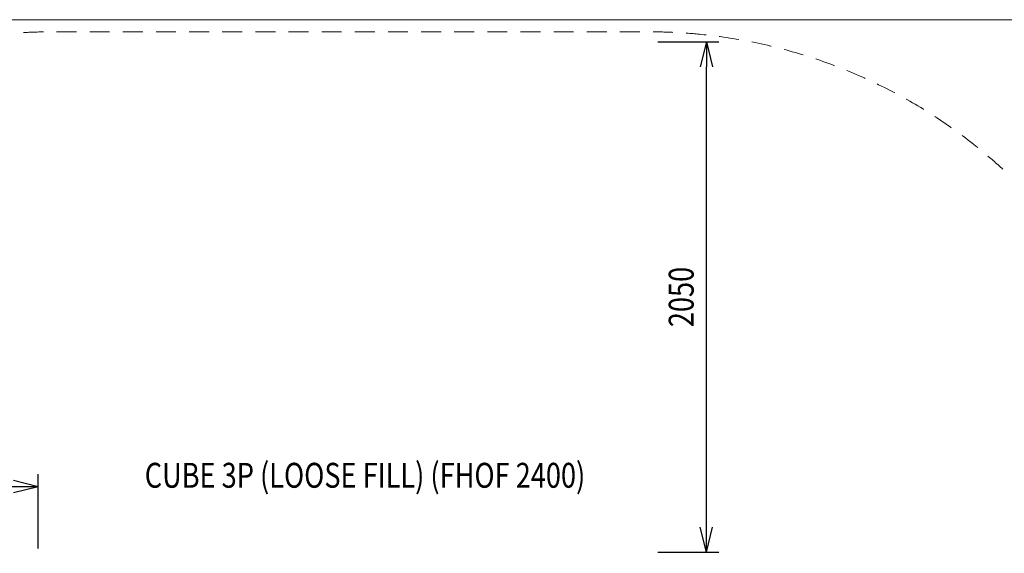
# Model space of a CAD drawing. Units: millimetres. Extents: x -811 to 10439, y 24 to 17601.
# Drawn here: x 1568 to 5521, y 15458 to 17601 of the extents above; entities that cross this region are included whole.
import ezdxf
from ezdxf.enums import TextEntityAlignment as Align

# ---------------------------------------------------------------- set-up
doc = ezdxf.new("R2010")
doc.units = ezdxf.units.MM
doc.header["$MEASUREMENT"] = 0
doc.linetypes.add('DGN Style 2', pattern=[133.026926, 79.816156, -53.21077])
doc.layers.add('Level 15', color=7, linetype='Continuous', lineweight=0)
doc.layers.add('Level 8', color=18, linetype='Continuous', lineweight=0)
doc.styles.get("Standard").update_dxf_attribs({"font": 'txt.shx'})
doc.styles.add('Style-Calibri', font='calibri.ttf')
doc.dimstyles.get("Standard").update_dxf_attribs({"dimtxt": 0.18, "dimasz": 0.18, "dimexe": 0.18, "dimexo": 0.0625, "dimgap": 0.09, "dimtad": 0, "dimtih": 1, "dimtoh": 1, "dimdec": 4, "dimzin": 0, "dimdsep": 46, "dimtxsty": 'Standard', "dimcen": 0.09, "dimadec": 0, "dimazin": 0, "dimtfac": 1, "dimtdec": 0, "dimtofl": 0, "dimtmove": 0, "dimatfit": 1, "dimfxl": 1, "dimtolj": 1, "dimtzin": 0, "dimarcsym": 0})

# ---------------------------------------------------------------- blocks, each defined once
blk = doc.blocks.new('TerminatorOpen_0.5')
at = {"color": 0, "linetype": 'ByBlock', "lineweight": -2}
for q in [(-1, 0.25), (-1, 0), (-1, -0.25)]:
    blk.add_line((0, 0), q, dxfattribs=at)
blk = doc.blocks.new('*D1228')
at = {"layer": 'Defpoints', "color": 0, "linetype": 'Continuous', "lineweight": 0, "transparency": 16777216}
for p in [(4079.5, 17512.3), (4324.9, 17512.3), (4079.5, 15462.3)]:
    blk.add_point(p, dxfattribs=at)
at = {"layer": 'Level 8', "color": 0, "linetype": 'ByBlock', "lineweight": -2, "transparency": 16777216}
for p, q in [((4129.5, 17512.3), (4374.9, 17512.3)), ((4129.5, 15462.3), (4374.9, 15462.3))]:
    blk.add_line(p, q, dxfattribs=at)
at = {"layer": 'Level 8', "color": 0, "linetype": 'Continuous', "lineweight": -2, "transparency": 16777216}
blk.add_line((4324.9, 15562.3), (4324.9, 17412.3), dxfattribs=at)
at = {"layer": 'Level 8', "color": 0, "linetype": 'Continuous', "lineweight": -2, "transparency": 16777216, "xscale": 100, "yscale": 100, "zscale": 100}
for p, rotation in [((4324.9, 17512.3), 90), ((4324.9, 15462.3), 270)]:
    blk.add_blockref('TerminatorOpen_0.5', p, dxfattribs=dict(at, rotation=rotation))
at = {"layer": 'Level 8', "color": 0, "linetype": 'Continuous', "lineweight": 0, "transparency": 16777216, "insert": (4223.7, 16487.3), "char_height": 100, "attachment_point": 5, "rotation": 90, "style": 'Style-Calibri'}
blk.add_mtext('\\A1;\\H1x;\\W0.8;2050', dxfattribs=at)
blk = doc.blocks.new('*D1229')
at = {"layer": 'Defpoints', "color": 0, "linetype": 'Continuous', "lineweight": 0, "transparency": 16777216}
for p in [(-407.2, 15725.3), (-407.2, 15427.3), (1642.8, 15427.3)]:
    blk.add_point(p, dxfattribs=at)
at = {"layer": 'Level 8', "color": 0, "linetype": 'ByBlock', "lineweight": -2, "transparency": 16777216}
for p, q in [((-407.2, 15477.3), (-407.2, 15775.3)), ((1642.8, 15477.3), (1642.8, 15775.3))]:
    blk.add_line(p, q, dxfattribs=at)
at = {"layer": 'Level 8', "color": 0, "linetype": 'Continuous', "lineweight": -2, "transparency": 16777216}
blk.add_line((1542.8, 15725.3), (-307.2, 15725.3), dxfattribs=at)
at = {"layer": 'Level 8', "color": 0, "linetype": 'Continuous', "lineweight": -2, "transparency": 16777216, "xscale": 100, "yscale": 100, "zscale": 100, "rotation": 180}
blk.add_blockref('TerminatorOpen_0.5', (-407.2, 15725.3), dxfattribs=at)
at = {"layer": 'Level 8', "color": 0, "linetype": 'Continuous', "lineweight": -2, "transparency": 16777216, "xscale": 100, "yscale": 100, "zscale": 100}
blk.add_blockref('TerminatorOpen_0.5', (1642.8, 15725.3), dxfattribs=at)
at = {"layer": 'Level 8', "color": 0, "linetype": 'Continuous', "lineweight": 0, "transparency": 16777216, "insert": (617.8, 15826.6), "char_height": 100, "attachment_point": 5, "style": 'Style-Calibri'}
blk.add_mtext('\\A1;\\H1x;\\W0.8;2050', dxfattribs=at)

msp = doc.modelspace()

# ---------------------------------------------------------------- linework, layer by layer
at = {"layer": 'Level 15', "color": 7, "linetype": 'DGN Style 2', "lineweight": 13, "flags": 128}
msp.add_lwpolyline([(7121.8, 10180.5), (7610.1, 10180.5, 0.213422), (8728.1, 10680.5), (8857.8, 10680.5, 0.414214), (9857.8, 11680.5), (9857.8, 12175.4, 0.414214), (8857.8, 13175.4), (8728.1, 13175.4, 0.213422), (7610.1, 13675.4), (6195.9, 13675.4), (6195.9, 15452.7, 0.414214), (4095.9, 17552.7), (1696.5, 17552.7, 0.414214), (-403.5, 15452.7), (-403.5, 13664.5, 0.092619), (-504.7, 13122.9), (-504.7, 12046.1, 0.079557), (-579.7, 11577.8), (-579.7, 11502.8, 0.058944), (-538.3, 11152.8, 0.058944), (-579.7, 10802.8), (-579.7, 10727.8, 0.414214), (920.3, 9227.8), (995.3, 9227.8, 0.058944), (1345.3, 9269.2, 0.058944), (1695.3, 9227.8), (1770.3, 9227.8, 0.020421), (1892.7, 9232.8), (2151.2, 9232.8, 0.334039), (5089.7, 7546.5, 0.177262), (6006.8, 8017.8), (6377.5, 8017.8, 0.414214), (7377.5, 9017.8), (7377.5, 9512.7, 0.184888)], format="xyb", close=True, dxfattribs=at)
at = {"layer": 'Level 8', "color": 98, "linetype": 'Continuous', "lineweight": 0, "flags": 128}
msp.add_lwpolyline([(-811.4, 17601.4), (9988.6, 17601.4), (9988.6, 7401.4), (-811.4, 7401.4)], close=True, dxfattribs=at)

# ---------------------------------------------------------------- texts
at = {"layer": 'Level 8', "color": 98, "linetype": 'Continuous', "lineweight": 0, "style": 'Style-Calibri', "width": 0.8}
msp.add_text('CUBE 3P (LOOSE FILL) (FHOF 2400)', height=100, dxfattribs=at).set_placement((2954.3, 15771), align=Align.MIDDLE_CENTER)

# ---------------------------------------------------------------- dimensions: what is measured, and where the dimension line sits
at = {"layer": 'Level 8', "color": 98, "linetype": 'Continuous', "lineweight": 0}
for base, p1, p2, angle, picture, middle in [((4324.9, 17512.3), (4079.5, 15462.3), (4079.5, 17512.3), 90, '*D1228', (4223.7, 16487.3)), ((-407.2, 15725.3), (1642.8, 15427.3), (-407.2, 15427.3), 180, '*D1229', (617.8, 15826.6))]:
    dim = msp.add_linear_dim(base=base, p1=p1, p2=p2, angle=angle, text='\\H1x;\\W0.8;<>', dimstyle='Standard', override={"dimtxt": 100, "dimasz": 100, "dimexe": 50, "dimexo": 50, "dimgap": 50, "dimtad": 1, "dimtih": 0, "dimtoh": 0, "dimdec": 0, "dimzin": 11, "dimtxsty": 'Style-Calibri', "dimblk": 'TerminatorOpen_0.5', "dimcen": 0, "dimtzin": 11}, dxfattribs=at)
    dim.commit()
    dim.dimension.update_dxf_attribs({"geometry": picture, "text_midpoint": middle})

doc.saveas('drawing.dxf')
